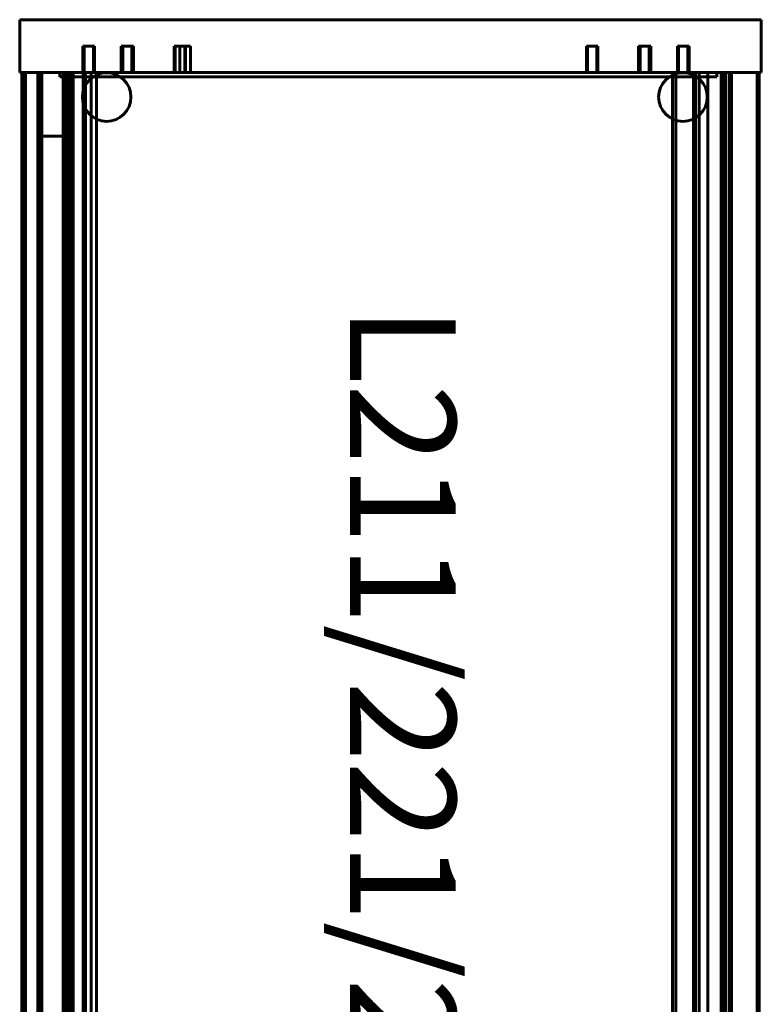
# Model space of a CAD drawing. Units: millimetres. Extents: x -4868 to -2719, y 1651 to 5093.
# Drawn here: x -4868 to -4518, y 4127 to 4592 of the extents above; entities that cross this region are included whole.
import ezdxf

# ---------------------------------------------------------------- set-up
doc = ezdxf.new("R2010")
doc.units = ezdxf.units.MM
doc.layers.add('2D', color=7, linetype='Continuous', lineweight=60)
doc.layers.add('REF', color=3, linetype='Continuous', lineweight=60)

# ---------------------------------------------------------------- blocks, each defined once
blk = doc.blocks.new('2 CLASS 20 - L241 _ARMARIOS DE 222_-65864-Nivel de referencia')
at = {"layer": '2D'}
for p, q in [((189.48, 465), (-160.52, 465)), ((-160.52, 465), (-160.52, 465)), ((-160.52, 465), (189.48, 465)), ((-160.52, 465), (-160.52, 440)), ((-160.52, 465), (-160.52, 440)), ((189.48, 465), (189.48, 465)), ((189.48, 440), (189.48, 465)), ((189.48, 465), (189.48, 440)), ((-130.67, 452.5), (-130.67, 440)), ((-130.67, 452.5), (-130.67, 440)), ((-130.67, 452.5), (-130.67, 440)), ((-130.67, 452.5), (-130.67, 440)), ((-130.67, 452.5), (-125.7, 452.5)), ((-125.7, 452.5), (-130.67, 452.5)), ((-130.67, 452.5), (-125.7, 452.5)), ((-125.7, 452.5), (-130.67, 452.5)), ((-130.67, 452.5), (-125.7, 452.5)), ((-125.7, 452.5), (-130.67, 452.5)), ((-130.67, 452.5), (-125.7, 452.5)), ((-125.7, 452.5), (-130.67, 452.5)), ((-130.38, 452.5), (-130.38, 440)), ((-130.38, 452.5), (-130.38, 440)), ((-130.38, 452.5), (-130.38, 440)), ((-130.38, 452.5), (-130.38, 440)), ((-130.38, 452.5), (-130.38, 440)), ((-130.38, 452.5), (-130.38, 440)), ((-130.38, 452.5), (-130.38, 440)), ((-130.38, 452.5), (-130.38, 440)), ((-130.38, 452.5), (-130.38, 440)), ((-130.38, 452.5), (-130.38, 440)), ((-130.38, 452.5), (-130.38, 440)), ((-130.38, 452.5), (-130.38, 440)), ((-130.38, 452.5), (-125.41, 452.5)), ((-125.41, 452.5), (-130.38, 452.5)), ((-130.38, 452.5), (-125.41, 452.5)), ((-125.41, 452.5), (-130.38, 452.5)), ((-130.38, 452.5), (-125.41, 452.5)), ((-125.41, 452.5), (-130.38, 452.5)), ((-130.38, 452.5), (-125.41, 452.5)), ((-125.41, 452.5), (-130.38, 452.5)), ((-130.38, 452.5), (-125.41, 452.5)), ((-125.41, 452.5), (-130.38, 452.5)), ((-130.38, 452.5), (-125.41, 452.5)), ((-125.41, 452.5), (-130.38, 452.5)), ((-130.38, 452.5), (-125.41, 452.5)), ((-125.41, 452.5), (-130.38, 452.5)), ((-130.38, 452.5), (-125.41, 452.5)), ((-125.41, 452.5), (-130.38, 452.5)), ((-130.38, 452.5), (-125.41, 452.5)), ((-125.41, 452.5), (-130.38, 452.5)), ((-130.38, 452.5), (-125.41, 452.5)), ((-125.41, 452.5), (-130.38, 452.5)), ((-130.38, 452.5), (-125.41, 452.5)), ((-125.41, 452.5), (-130.38, 452.5)), ((-130.38, 452.5), (-125.41, 452.5)), ((-125.41, 452.5), (-130.38, 452.5)), ((-130.34, 452.5), (-130.34, 440)), ((-130.34, 452.5), (-130.34, 440)), ((-130.34, 452.5), (-125.37, 452.5)), ((-125.37, 452.5), (-130.34, 452.5)), ((-130.34, 452.5), (-125.37, 452.5)), ((-125.37, 452.5), (-130.34, 452.5)), ((-130.12, 452.5), (-130.12, 440)), ((-130.12, 452.5), (-130.12, 440)), ((-130.12, 452.5), (-125.15, 452.5)), ((-125.15, 452.5), (-130.12, 452.5)), ((-130.12, 452.5), (-125.15, 452.5)), ((-125.15, 452.5), (-130.12, 452.5)), ((-125.7, 440), (-125.7, 452.5)), ((-125.7, 440), (-125.7, 452.5)), ((-125.7, 440), (-125.7, 452.5)), ((-125.7, 440), (-125.7, 452.5)), ((-125.41, 440), (-125.41, 452.5)), ((-125.41, 440), (-125.41, 452.5)), ((-125.41, 440), (-125.41, 452.5)), ((-125.41, 440), (-125.41, 452.5)), ((-125.41, 440), (-125.41, 452.5)), ((-125.41, 440), (-125.41, 452.5)), ((-125.41, 440), (-125.41, 452.5)), ((-125.41, 440), (-125.41, 452.5)), ((-125.41, 440), (-125.41, 452.5)), ((-125.41, 440), (-125.41, 452.5)), ((-125.41, 440), (-125.41, 452.5)), ((-125.41, 440), (-125.41, 452.5)), ((-125.37, 440), (-125.37, 452.5)), ((-125.37, 440), (-125.37, 452.5)), ((-125.15, 440), (-125.15, 452.5)), ((-125.15, 440), (-125.15, 452.5)), ((-112.62, 452.5), (-112.62, 440)), ((-112.62, 452.5), (-112.62, 440)), ((-112.62, 452.5), (-112.62, 440)), ((-112.62, 452.5), (-112.62, 440)), ((-112.62, 452.5), (-112.62, 440)), ((-112.62, 452.5), (-112.62, 440)), ((-112.62, 452.5), (-112.62, 440)), ((-112.62, 452.5), (-112.62, 440)), ((-112.62, 452.5), (-107.65, 452.5)), ((-107.65, 452.5), (-112.62, 452.5)), ((-112.62, 452.5), (-107.65, 452.5)), ((-107.65, 452.5), (-112.62, 452.5)), ((-112.62, 452.5), (-107.65, 452.5)), ((-107.65, 452.5), (-112.62, 452.5)), ((-112.62, 452.5), (-107.65, 452.5)), ((-107.65, 452.5), (-112.62, 452.5)), ((-112.62, 452.5), (-107.65, 452.5)), ((-107.65, 452.5), (-112.62, 452.5)), ((-112.62, 452.5), (-107.65, 452.5)), ((-107.65, 452.5), (-112.62, 452.5)), ((-112.62, 452.5), (-107.65, 452.5)), ((-107.65, 452.5), (-112.62, 452.5)), ((-112.62, 452.5), (-107.65, 452.5)), ((-107.65, 452.5), (-112.62, 452.5)), ((-112.51, 452.5), (-112.51, 440)), ((-112.51, 452.5), (-107.53, 452.5)), ((-107.53, 452.5), (-112.51, 452.5)), ((-112.45, 452.5), (-112.45, 440)), ((-112.45, 452.5), (-112.45, 440)), ((-112.45, 452.5), (-112.45, 440)), ((-112.45, 452.5), (-112.45, 440)), ((-112.45, 452.5), (-112.45, 440)), ((-112.45, 452.5), (-112.45, 440)), ((-112.45, 452.5), (-112.45, 440)), ((-112.45, 452.5), (-112.45, 440)), ((-112.45, 452.5), (-112.45, 440)), ((-112.45, 452.5), (-112.45, 440)), ((-112.45, 452.5), (-112.45, 440)), ((-112.45, 452.5), (-112.45, 440)), ((-112.45, 452.5), (-112.45, 440)), ((-112.45, 452.5), (-112.45, 440)), ((-112.45, 452.5), (-112.45, 440)), ((-112.45, 452.5), (-112.45, 440)), ((-112.45, 452.5), (-112.45, 440)), ((-112.45, 452.5), (-112.45, 440)), ((-112.45, 452.5), (-112.45, 440)), ((-112.45, 452.5), (-112.45, 440)), ((-112.45, 452.5), (-112.45, 440)), ((-112.45, 452.5), (-112.45, 440)), ((-112.45, 452.5), (-112.45, 440)), ((-112.45, 452.5), (-112.45, 440)), ((-112.45, 452.5), (-112.45, 440)), ((-112.45, 452.5), (-112.45, 440)), ((-112.45, 452.5), (-112.45, 440)), ((-112.45, 452.5), (-112.45, 440)), ((-112.45, 452.5), (-112.45, 440)), ((-112.45, 452.5), (-112.45, 440)), ((-112.45, 452.5), (-112.45, 440)), ((-112.45, 452.5), (-112.45, 440)), ((-112.45, 452.5), (-112.45, 440)), ((-112.45, 452.5), (-112.45, 440)), ((-112.45, 452.5), (-112.45, 440)), ((-112.45, 452.5), (-112.45, 440)), ((-112.45, 452.5), (-112.45, 440)), ((-112.45, 452.5), (-107.48, 452.5)), ((-107.48, 452.5), (-112.45, 452.5)), ((-112.45, 452.5), (-107.48, 452.5)), ((-107.48, 452.5), (-112.45, 452.5)), ((-112.45, 452.5), (-107.48, 452.5)), ((-107.48, 452.5), (-112.45, 452.5)), ((-112.45, 452.5), (-107.48, 452.5)), ((-107.48, 452.5), (-112.45, 452.5)), ((-112.45, 452.5), (-107.48, 452.5)), ((-107.48, 452.5), (-112.45, 452.5)), ((-112.45, 452.5), (-107.48, 452.5)), ((-107.48, 452.5), (-112.45, 452.5)), ((-112.45, 452.5), (-107.48, 452.5)), ((-107.48, 452.5), (-112.45, 452.5)), ((-112.45, 452.5), (-107.48, 452.5)), ((-107.48, 452.5), (-112.45, 452.5)), ((-112.45, 452.5), (-107.48, 452.5)), ((-107.48, 452.5), (-112.45, 452.5)), ((-112.45, 452.5), (-107.48, 452.5)), ((-107.48, 452.5), (-112.45, 452.5)), ((-112.45, 452.5), (-107.48, 452.5)), ((-107.48, 452.5), (-112.45, 452.5)), ((-112.45, 452.5), (-107.48, 452.5)), ((-107.48, 452.5), (-112.45, 452.5)), ((-112.45, 452.5), (-107.48, 452.5)), ((-107.48, 452.5), (-112.45, 452.5)), ((-112.45, 452.5), (-107.48, 452.5)), ((-107.48, 452.5), (-112.45, 452.5)), ((-112.45, 452.5), (-107.48, 452.5)), ((-107.48, 452.5), (-112.45, 452.5)), ((-112.45, 452.5), (-107.48, 452.5)), ((-107.48, 452.5), (-112.45, 452.5)), ((-112.45, 452.5), (-107.48, 452.5)), ((-107.48, 452.5), (-112.45, 452.5)), ((-112.45, 452.5), (-107.48, 452.5)), ((-107.48, 452.5), (-112.45, 452.5)), ((-112.45, 452.5), (-107.48, 452.5)), ((-107.48, 452.5), (-112.45, 452.5)), ((-112.45, 452.5), (-107.48, 452.5)), ((-107.48, 452.5), (-112.45, 452.5)), ((-112.45, 452.5), (-107.48, 452.5)), ((-107.48, 452.5), (-112.45, 452.5)), ((-112.45, 452.5), (-107.48, 452.5)), ((-107.48, 452.5), (-112.45, 452.5)), ((-112.45, 452.5), (-107.48, 452.5)), ((-107.48, 452.5), (-112.45, 452.5)), ((-112.45, 452.5), (-107.48, 452.5)), ((-107.48, 452.5), (-112.45, 452.5)), ((-112.45, 452.5), (-107.48, 452.5)), ((-107.48, 452.5), (-112.45, 452.5)), ((-112.45, 452.5), (-107.48, 452.5)), ((-107.48, 452.5), (-112.45, 452.5)), ((-112.45, 452.5), (-107.48, 452.5)), ((-107.48, 452.5), (-112.45, 452.5)), ((-112.45, 452.5), (-107.48, 452.5)), ((-107.48, 452.5), (-112.45, 452.5)), ((-112.45, 452.5), (-107.48, 452.5)), ((-107.48, 452.5), (-112.45, 452.5)), ((-112.45, 452.5), (-107.48, 452.5)), ((-107.48, 452.5), (-112.45, 452.5)), ((-112.45, 452.5), (-107.48, 452.5)), ((-107.48, 452.5), (-112.45, 452.5)), ((-112.45, 452.5), (-107.48, 452.5)), ((-107.48, 452.5), (-112.45, 452.5)), ((-112.45, 452.5), (-107.48, 452.5)), ((-107.48, 452.5), (-112.45, 452.5)), ((-112.45, 452.5), (-107.48, 452.5)), ((-107.48, 452.5), (-112.45, 452.5)), ((-112.45, 452.5), (-107.48, 452.5)), ((-107.48, 452.5), (-112.45, 452.5)), ((-112.45, 452.5), (-107.48, 452.5)), ((-107.48, 452.5), (-112.45, 452.5)), ((-112.45, 452.5), (-107.48, 452.5)), ((-107.48, 452.5), (-112.45, 452.5)), ((-112.39, 452.5), (-112.39, 440)), ((-112.39, 452.5), (-112.39, 440)), ((-112.39, 452.5), (-112.39, 440)), ((-112.39, 452.5), (-107.42, 452.5)), ((-107.42, 452.5), (-112.39, 452.5)), ((-112.39, 452.5), (-107.42, 452.5)), ((-107.42, 452.5), (-112.39, 452.5)), ((-112.39, 452.5), (-107.42, 452.5)), ((-107.42, 452.5), (-112.39, 452.5)), ((-112.31, 452.5), (-112.31, 440)), ((-112.31, 452.5), (-107.34, 452.5)), ((-107.34, 452.5), (-112.31, 452.5)), ((-112.25, 452.5), (-112.25, 440)), ((-112.25, 452.5), (-112.25, 440)), ((-112.25, 452.5), (-112.25, 440)), ((-112.25, 452.5), (-112.25, 440)), ((-112.25, 452.5), (-112.25, 440)), ((-112.25, 452.5), (-112.25, 440)), ((-112.25, 452.5), (-112.25, 440)), ((-112.25, 452.5), (-107.28, 452.5)), ((-107.28, 452.5), (-112.25, 452.5)), ((-112.25, 452.5), (-107.28, 452.5)), ((-107.28, 452.5), (-112.25, 452.5)), ((-112.25, 452.5), (-107.28, 452.5)), ((-107.28, 452.5), (-112.25, 452.5)), ((-112.25, 452.5), (-107.28, 452.5)), ((-107.28, 452.5), (-112.25, 452.5)), ((-112.25, 452.5), (-107.28, 452.5)), ((-107.28, 452.5), (-112.25, 452.5)), ((-112.25, 452.5), (-107.28, 452.5)), ((-107.28, 452.5), (-112.25, 452.5)), ((-112.25, 452.5), (-107.28, 452.5)), ((-107.28, 452.5), (-112.25, 452.5)), ((-112.17, 452.5), (-112.17, 440)), ((-112.17, 452.5), (-107.2, 452.5)), ((-107.2, 452.5), (-112.17, 452.5)), ((-111.83, 452.5), (-111.83, 440)), ((-111.83, 452.5), (-106.86, 452.5)), ((-106.86, 452.5), (-111.83, 452.5)), ((-107.65, 440), (-107.65, 452.5)), ((-107.65, 440), (-107.65, 452.5)), ((-107.65, 440), (-107.65, 452.5)), ((-107.65, 440), (-107.65, 452.5)), ((-107.65, 440), (-107.65, 452.5)), ((-107.65, 440), (-107.65, 452.5)), ((-107.65, 440), (-107.65, 452.5)), ((-107.65, 440), (-107.65, 452.5)), ((-107.53, 440), (-107.53, 452.5)), ((-107.48, 440), (-107.48, 452.5)), ((-107.48, 440), (-107.48, 452.5)), ((-107.48, 440), (-107.48, 452.5)), ((-107.48, 440), (-107.48, 452.5)), ((-107.48, 440), (-107.48, 452.5)), ((-107.48, 440), (-107.48, 452.5)), ((-107.48, 440), (-107.48, 452.5)), ((-107.48, 440), (-107.48, 452.5)), ((-107.48, 440), (-107.48, 452.5)), ((-107.48, 440), (-107.48, 452.5)), ((-107.48, 440), (-107.48, 452.5)), ((-107.48, 440), (-107.48, 452.5)), ((-107.48, 440), (-107.48, 452.5)), ((-107.48, 440), (-107.48, 452.5)), ((-107.48, 440), (-107.48, 452.5)), ((-107.48, 440), (-107.48, 452.5)), ((-107.48, 440), (-107.48, 452.5)), ((-107.48, 440), (-107.48, 452.5)), ((-107.48, 440), (-107.48, 452.5)), ((-107.48, 440), (-107.48, 452.5)), ((-107.48, 440), (-107.48, 452.5)), ((-107.48, 440), (-107.48, 452.5)), ((-107.48, 440), (-107.48, 452.5)), ((-107.48, 440), (-107.48, 452.5)), ((-107.48, 440), (-107.48, 452.5)), ((-107.48, 440), (-107.48, 452.5)), ((-107.48, 440), (-107.48, 452.5)), ((-107.48, 440), (-107.48, 452.5)), ((-107.48, 440), (-107.48, 452.5)), ((-107.48, 440), (-107.48, 452.5)), ((-107.48, 440), (-107.48, 452.5)), ((-107.48, 440), (-107.48, 452.5)), ((-107.48, 440), (-107.48, 452.5)), ((-107.48, 440), (-107.48, 452.5)), ((-107.48, 440), (-107.48, 452.5)), ((-107.48, 440), (-107.48, 452.5)), ((-107.48, 440), (-107.48, 452.5)), ((-107.42, 440), (-107.42, 452.5)), ((-107.42, 440), (-107.42, 452.5)), ((-107.42, 440), (-107.42, 452.5)), ((-107.34, 440), (-107.34, 452.5)), ((-107.28, 440), (-107.28, 452.5)), ((-107.28, 440), (-107.28, 452.5)), ((-107.28, 440), (-107.28, 452.5)), ((-107.28, 440), (-107.28, 452.5)), ((-107.28, 440), (-107.28, 452.5)), ((-107.28, 440), (-107.28, 452.5)), ((-107.28, 440), (-107.28, 452.5)), ((-107.2, 440), (-107.2, 452.5)), ((-106.86, 440), (-106.86, 452.5)), ((-87.62, 452.5), (-87.62, 440)), ((-87.62, 452.5), (-82.65, 452.5)), ((-82.65, 452.5), (-87.62, 452.5)), ((-87.17, 452.5), (-87.17, 440)), ((-87.17, 452.5), (-82.2, 452.5)), ((-82.2, 452.5), (-87.17, 452.5)), ((-84.95, 452.5), (-84.95, 440)), ((-84.95, 452.5), (-84.95, 440)), ((-84.95, 452.5), (-79.98, 452.5)), ((-79.98, 452.5), (-84.95, 452.5)), ((-84.95, 452.5), (-79.98, 452.5)), ((-79.98, 452.5), (-84.95, 452.5)), ((-84.89, 452.5), (-84.89, 440)), ((-84.89, 452.5), (-79.92, 452.5)), ((-79.92, 452.5), (-84.89, 452.5)), ((-82.65, 440), (-82.65, 452.5)), ((-82.2, 440), (-82.2, 452.5)), ((-79.98, 440), (-79.98, 452.5)), ((-79.98, 440), (-79.98, 452.5)), ((-79.92, 440), (-79.92, 452.5)), ((106.93, 452.5), (106.93, 440)), ((106.93, 452.5), (111.9, 452.5)), ((111.9, 452.5), (106.93, 452.5)), ((107.15, 452.5), (107.15, 440)), ((107.15, 452.5), (112.12, 452.5)), ((112.12, 452.5), (107.15, 452.5)), ((107.21, 452.5), (107.21, 440)), ((107.21, 452.5), (107.21, 440)), ((107.21, 452.5), (112.18, 452.5)), ((112.18, 452.5), (107.21, 452.5)), ((107.21, 452.5), (112.18, 452.5)), ((112.18, 452.5), (107.21, 452.5)), ((107.38, 452.5), (107.38, 440)), ((107.38, 452.5), (112.35, 452.5)), ((112.35, 452.5), (107.38, 452.5)), ((111.9, 440), (111.9, 452.5)), ((112.12, 440), (112.12, 452.5)), ((112.18, 440), (112.18, 452.5)), ((112.18, 440), (112.18, 452.5)), ((112.35, 440), (112.35, 452.5)), ((131.59, 452.5), (131.59, 440)), ((131.59, 452.5), (136.56, 452.5)), ((136.56, 452.5), (131.59, 452.5)), ((131.93, 452.5), (131.93, 440)), ((131.93, 452.5), (136.9, 452.5)), ((136.9, 452.5), (131.93, 452.5)), ((132.01, 452.5), (132.01, 440)), ((132.01, 452.5), (132.01, 440)), ((132.01, 452.5), (132.01, 440)), ((132.01, 452.5), (132.01, 440)), ((132.01, 452.5), (132.01, 440)), ((132.01, 452.5), (132.01, 440)), ((132.01, 452.5), (132.01, 440)), ((132.01, 452.5), (136.98, 452.5)), ((136.98, 452.5), (132.01, 452.5)), ((132.01, 452.5), (136.98, 452.5)), ((136.98, 452.5), (132.01, 452.5)), ((132.01, 452.5), (136.98, 452.5)), ((136.98, 452.5), (132.01, 452.5)), ((132.01, 452.5), (136.98, 452.5)), ((136.98, 452.5), (132.01, 452.5)), ((132.01, 452.5), (136.98, 452.5)), ((136.98, 452.5), (132.01, 452.5)), ((132.01, 452.5), (136.98, 452.5)), ((136.98, 452.5), (132.01, 452.5)), ((132.01, 452.5), (136.98, 452.5)), ((136.98, 452.5), (132.01, 452.5)), ((132.07, 452.5), (132.07, 440)), ((132.07, 452.5), (137.04, 452.5)), ((137.04, 452.5), (132.07, 452.5)), ((132.15, 452.5), (132.15, 440)), ((132.15, 452.5), (132.15, 440)), ((132.15, 452.5), (132.15, 440)), ((132.15, 452.5), (137.12, 452.5)), ((137.12, 452.5), (132.15, 452.5)), ((132.15, 452.5), (137.12, 452.5)), ((137.12, 452.5), (132.15, 452.5)), ((132.15, 452.5), (137.12, 452.5)), ((137.12, 452.5), (132.15, 452.5)), ((132.21, 452.5), (132.21, 440)), ((132.21, 452.5), (132.21, 440)), ((132.21, 452.5), (132.21, 440)), ((132.21, 452.5), (132.21, 440)), ((132.21, 452.5), (132.21, 440)), ((132.21, 452.5), (132.21, 440)), ((132.21, 452.5), (132.21, 440)), ((132.21, 452.5), (132.21, 440)), ((132.21, 452.5), (132.21, 440)), ((132.21, 452.5), (132.21, 440)), ((132.21, 452.5), (132.21, 440)), ((132.21, 452.5), (132.21, 440)), ((132.21, 452.5), (132.21, 440)), ((132.21, 452.5), (132.21, 440)), ((132.21, 452.5), (132.21, 440)), ((132.21, 452.5), (132.21, 440)), ((132.21, 452.5), (132.21, 440)), ((132.21, 452.5), (132.21, 440)), ((132.21, 452.5), (132.21, 440)), ((132.21, 452.5), (132.21, 440)), ((132.21, 452.5), (132.21, 440)), ((132.21, 452.5), (132.21, 440)), ((132.21, 452.5), (132.21, 440)), ((132.21, 452.5), (132.21, 440)), ((132.21, 452.5), (132.21, 440)), ((132.21, 452.5), (132.21, 440)), ((132.21, 452.5), (132.21, 440)), ((132.21, 452.5), (132.21, 440)), ((132.21, 452.5), (132.21, 440)), ((132.21, 452.5), (132.21, 440)), ((132.21, 452.5), (132.21, 440)), ((132.21, 452.5), (132.21, 440)), ((132.21, 452.5), (132.21, 440)), ((132.21, 452.5), (132.21, 440)), ((132.21, 452.5), (132.21, 440)), ((132.21, 452.5), (132.21, 440)), ((132.21, 452.5), (132.21, 440)), ((132.21, 452.5), (137.18, 452.5)), ((137.18, 452.5), (132.21, 452.5)), ((132.21, 452.5), (137.18, 452.5)), ((137.18, 452.5), (132.21, 452.5)), ((132.21, 452.5), (137.18, 452.5)), ((137.18, 452.5), (132.21, 452.5)), ((132.21, 452.5), (137.18, 452.5)), ((137.18, 452.5), (132.21, 452.5)), ((132.21, 452.5), (137.18, 452.5)), ((137.18, 452.5), (132.21, 452.5)), ((132.21, 452.5), (137.18, 452.5)), ((137.18, 452.5), (132.21, 452.5)), ((132.21, 452.5), (137.18, 452.5)), ((137.18, 452.5), (132.21, 452.5)), ((132.21, 452.5), (137.18, 452.5)), ((137.18, 452.5), (132.21, 452.5)), ((132.21, 452.5), (137.18, 452.5)), ((137.18, 452.5), (132.21, 452.5)), ((132.21, 452.5), (137.18, 452.5)), ((137.18, 452.5), (132.21, 452.5)), ((132.21, 452.5), (137.18, 452.5)), ((137.18, 452.5), (132.21, 452.5)), ((132.21, 452.5), (137.18, 452.5)), ((137.18, 452.5), (132.21, 452.5)), ((132.21, 452.5), (137.18, 452.5)), ((137.18, 452.5), (132.21, 452.5)), ((132.21, 452.5), (137.18, 452.5)), ((137.18, 452.5), (132.21, 452.5)), ((132.21, 452.5), (137.18, 452.5)), ((137.18, 452.5), (132.21, 452.5)), ((132.21, 452.5), (137.18, 452.5)), ((137.18, 452.5), (132.21, 452.5)), ((132.21, 452.5), (137.18, 452.5)), ((137.18, 452.5), (132.21, 452.5)), ((132.21, 452.5), (137.18, 452.5)), ((137.18, 452.5), (132.21, 452.5)), ((132.21, 452.5), (137.18, 452.5)), ((137.18, 452.5), (132.21, 452.5)), ((132.21, 452.5), (137.18, 452.5)), ((137.18, 452.5), (132.21, 452.5)), ((132.21, 452.5), (137.18, 452.5)), ((137.18, 452.5), (132.21, 452.5)), ((132.21, 452.5), (137.18, 452.5)), ((137.18, 452.5), (132.21, 452.5)), ((132.21, 452.5), (137.18, 452.5)), ((137.18, 452.5), (132.21, 452.5)), ((132.21, 452.5), (137.18, 452.5)), ((137.18, 452.5), (132.21, 452.5)), ((132.21, 452.5), (137.18, 452.5)), ((137.18, 452.5), (132.21, 452.5)), ((132.21, 452.5), (137.18, 452.5)), ((137.18, 452.5), (132.21, 452.5)), ((132.21, 452.5), (137.18, 452.5)), ((137.18, 452.5), (132.21, 452.5)), ((132.21, 452.5), (137.18, 452.5)), ((137.18, 452.5), (132.21, 452.5)), ((132.21, 452.5), (137.18, 452.5)), ((137.18, 452.5), (132.21, 452.5)), ((132.21, 452.5), (137.18, 452.5)), ((137.18, 452.5), (132.21, 452.5)), ((132.21, 452.5), (137.18, 452.5)), ((137.18, 452.5), (132.21, 452.5)), ((132.21, 452.5), (137.18, 452.5)), ((137.18, 452.5), (132.21, 452.5)), ((132.21, 452.5), (137.18, 452.5)), ((137.18, 452.5), (132.21, 452.5)), ((132.21, 452.5), (137.18, 452.5)), ((137.18, 452.5), (132.21, 452.5)), ((132.21, 452.5), (137.18, 452.5)), ((137.18, 452.5), (132.21, 452.5)), ((132.21, 452.5), (137.18, 452.5)), ((137.18, 452.5), (132.21, 452.5)), ((132.21, 452.5), (137.18, 452.5)), ((137.18, 452.5), (132.21, 452.5)), ((132.27, 452.5), (132.27, 440)), ((132.27, 452.5), (137.24, 452.5)), ((137.24, 452.5), (132.27, 452.5)), ((132.38, 452.5), (132.38, 440)), ((132.38, 452.5), (132.38, 440)), ((132.38, 452.5), (132.38, 440)), ((132.38, 452.5), (132.38, 440)), ((132.38, 452.5), (132.38, 440)), ((132.38, 452.5), (132.38, 440)), ((132.38, 452.5), (132.38, 440)), ((132.38, 452.5), (132.38, 440)), ((132.38, 452.5), (137.35, 452.5)), ((137.35, 452.5), (132.38, 452.5)), ((132.38, 452.5), (137.35, 452.5)), ((137.35, 452.5), (132.38, 452.5)), ((132.38, 452.5), (137.35, 452.5)), ((137.35, 452.5), (132.38, 452.5)), ((132.38, 452.5), (137.35, 452.5)), ((137.35, 452.5), (132.38, 452.5)), ((132.38, 452.5), (137.35, 452.5)), ((137.35, 452.5), (132.38, 452.5)), ((132.38, 452.5), (137.35, 452.5)), ((137.35, 452.5), (132.38, 452.5)), ((132.38, 452.5), (137.35, 452.5)), ((137.35, 452.5), (132.38, 452.5)), ((132.38, 452.5), (137.35, 452.5)), ((137.35, 452.5), (132.38, 452.5)), ((136.56, 440), (136.56, 452.5)), ((136.9, 440), (136.9, 452.5)), ((136.98, 440), (136.98, 452.5)), ((136.98, 440), (136.98, 452.5)), ((136.98, 440), (136.98, 452.5)), ((136.98, 440), (136.98, 452.5)), ((136.98, 440), (136.98, 452.5)), ((136.98, 440), (136.98, 452.5)), ((136.98, 440), (136.98, 452.5)), ((137.04, 440), (137.04, 452.5)), ((137.12, 440), (137.12, 452.5)), ((137.12, 440), (137.12, 452.5)), ((137.12, 440), (137.12, 452.5)), ((137.18, 440), (137.18, 452.5)), ((137.18, 440), (137.18, 452.5)), ((137.18, 440), (137.18, 452.5)), ((137.18, 440), (137.18, 452.5)), ((137.18, 440), (137.18, 452.5)), ((137.18, 440), (137.18, 452.5)), ((137.18, 440), (137.18, 452.5)), ((137.18, 440), (137.18, 452.5)), ((137.18, 440), (137.18, 452.5)), ((137.18, 440), (137.18, 452.5)), ((137.18, 440), (137.18, 452.5)), ((137.18, 440), (137.18, 452.5)), ((137.18, 440), (137.18, 452.5)), ((137.18, 440), (137.18, 452.5)), ((137.18, 440), (137.18, 452.5)), ((137.18, 440), (137.18, 452.5)), ((137.18, 440), (137.18, 452.5)), ((137.18, 440), (137.18, 452.5)), ((137.18, 440), (137.18, 452.5)), ((137.18, 440), (137.18, 452.5)), ((137.18, 440), (137.18, 452.5)), ((137.18, 440), (137.18, 452.5)), ((137.18, 440), (137.18, 452.5)), ((137.18, 440), (137.18, 452.5)), ((137.18, 440), (137.18, 452.5)), ((137.18, 440), (137.18, 452.5)), ((137.18, 440), (137.18, 452.5)), ((137.18, 440), (137.18, 452.5)), ((137.18, 440), (137.18, 452.5)), ((137.18, 440), (137.18, 452.5)), ((137.18, 440), (137.18, 452.5)), ((137.18, 440), (137.18, 452.5)), ((137.18, 440), (137.18, 452.5)), ((137.18, 440), (137.18, 452.5)), ((137.18, 440), (137.18, 452.5)), ((137.18, 440), (137.18, 452.5)), ((137.18, 440), (137.18, 452.5)), ((137.24, 440), (137.24, 452.5)), ((137.35, 440), (137.35, 452.5)), ((137.35, 440), (137.35, 452.5)), ((137.35, 440), (137.35, 452.5)), ((137.35, 440), (137.35, 452.5)), ((137.35, 440), (137.35, 452.5)), ((137.35, 440), (137.35, 452.5)), ((137.35, 440), (137.35, 452.5)), ((137.35, 440), (137.35, 452.5)), ((149.88, 452.5), (149.88, 440)), ((149.88, 452.5), (149.88, 440)), ((149.88, 452.5), (154.85, 452.5)), ((154.85, 452.5), (149.88, 452.5)), ((149.88, 452.5), (154.85, 452.5)), ((154.85, 452.5), (149.88, 452.5)), ((150.1, 452.5), (150.1, 440)), ((150.1, 452.5), (150.1, 440)), ((150.1, 452.5), (155.07, 452.5)), ((155.07, 452.5), (150.1, 452.5)), ((150.1, 452.5), (155.07, 452.5)), ((155.07, 452.5), (150.1, 452.5)), ((150.14, 452.5), (150.14, 440)), ((150.14, 452.5), (150.14, 440)), ((150.14, 452.5), (150.14, 440)), ((150.14, 452.5), (150.14, 440)), ((150.14, 452.5), (150.14, 440)), ((150.14, 452.5), (150.14, 440)), ((150.14, 452.5), (150.14, 440)), ((150.14, 452.5), (150.14, 440)), ((150.14, 452.5), (150.14, 440)), ((150.14, 452.5), (150.14, 440)), ((150.14, 452.5), (150.14, 440)), ((150.14, 452.5), (150.14, 440)), ((150.14, 452.5), (155.12, 452.5)), ((155.12, 452.5), (150.14, 452.5)), ((150.14, 452.5), (155.12, 452.5)), ((155.12, 452.5), (150.14, 452.5)), ((150.14, 452.5), (155.12, 452.5)), ((155.12, 452.5), (150.14, 452.5)), ((150.14, 452.5), (155.12, 452.5)), ((155.12, 452.5), (150.14, 452.5)), ((150.14, 452.5), (155.12, 452.5)), ((155.12, 452.5), (150.14, 452.5)), ((150.14, 452.5), (155.12, 452.5)), ((155.12, 452.5), (150.14, 452.5)), ((150.14, 452.5), (155.12, 452.5)), ((155.12, 452.5), (150.14, 452.5)), ((150.14, 452.5), (155.12, 452.5)), ((155.12, 452.5), (150.14, 452.5)), ((150.14, 452.5), (155.12, 452.5)), ((155.12, 452.5), (150.14, 452.5)), ((150.14, 452.5), (155.12, 452.5)), ((155.12, 452.5), (150.14, 452.5)), ((150.14, 452.5), (155.12, 452.5)), ((155.12, 452.5), (150.14, 452.5)), ((150.14, 452.5), (155.12, 452.5)), ((155.12, 452.5), (150.14, 452.5)), ((150.43, 452.5), (150.43, 440)), ((150.43, 452.5), (150.43, 440)), ((150.43, 452.5), (150.43, 440)), ((150.43, 452.5), (150.43, 440)), ((150.43, 452.5), (155.41, 452.5)), ((155.41, 452.5), (150.43, 452.5)), ((150.43, 452.5), (155.41, 452.5)), ((155.41, 452.5), (150.43, 452.5)), ((150.43, 452.5), (155.41, 452.5)), ((155.41, 452.5), (150.43, 452.5)), ((150.43, 452.5), (155.41, 452.5)), ((155.41, 452.5), (150.43, 452.5)), ((154.85, 440), (154.85, 452.5)), ((154.85, 440), (154.85, 452.5)), ((155.07, 440), (155.07, 452.5)), ((155.07, 440), (155.07, 452.5)), ((155.12, 440), (155.12, 452.5)), ((155.12, 440), (155.12, 452.5)), ((155.12, 440), (155.12, 452.5)), ((155.12, 440), (155.12, 452.5)), ((155.12, 440), (155.12, 452.5)), ((155.12, 440), (155.12, 452.5)), ((155.12, 440), (155.12, 452.5)), ((155.12, 440), (155.12, 452.5)), ((155.12, 440), (155.12, 452.5)), ((155.12, 440), (155.12, 452.5)), ((155.12, 440), (155.12, 452.5)), ((155.12, 440), (155.12, 452.5)), ((155.41, 440), (155.41, 452.5)), ((155.41, 440), (155.41, 452.5)), ((155.41, 440), (155.41, 452.5)), ((155.41, 440), (155.41, 452.5)), ((189.48, 440), (-160.52, 440)), ((-160.52, 440), (-160.52, 440)), ((-160.52, 440), (189.48, 440)), ((-159.52, 440), (-159.52, -440)), ((-151.73, 440), (-159.5, 440)), ((-159.5, 440), (-159.5, 440)), ((-159.5, 440), (-158.14, 440)), ((-159.5, 440), (-159.5, -440)), ((-159.5, 440), (-159.5, -440)), ((-157.8, 440), (-158.5, 440)), ((-158.5, 440), (-158.5, 440)), ((-158.5, 440), (-151.5, 440)), ((-158.5, 440), (-158.5, -440)), ((-158.14, 440), (185.57, 440)), ((-158.14, 440), (-158.14, -440)), ((187.49, 440), (-157.8, 440)), ((-157.8, 440), (-157.8, -440)), ((-149.67, 440), (-151.92, 440)), ((-151.92, 440), (-151.92, 440)), ((-151.92, 440), (-150.42, 440)), ((-151.92, 440), (-151.92, -440)), ((-150.5, 440), (-151.73, 440)), ((-151.73, 440), (-151.73, -440)), ((-151.5, 440), (-151.5, 440)), ((-151.5, 440), (-150.5, 440)), ((-151.5, 440), (-151.5, -440)), ((-151.5, 440), (-151.5, -440)), ((-150.5, 440), (-150.5, 440)), ((-150.5, -440), (-150.5, 440)), ((-150.5, 440), (-150.5, -440)), ((-150.42, 440), (-150.42, -440)), ((-150.42, 440), (-149.68, 440)), ((-150.42, 440), (-150.42, 440)), ((-150.42, 440), (-150.42, -440)), ((-150, 440), (-150, 440)), ((-150, 440), (-150, -440)), ((-150, -440), (-150, 440)), ((-140, 440), (-150, 440)), ((-150, 440), (-140, 440)), ((-149.68, 440), (-140.15, 440)), ((-140.16, 440), (-149.67, 440)), ((168.47, 440), (-141.6, 440)), ((-141.6, 440), (-141.6, 440)), ((-141.6, 440), (168.47, 440)), ((-141.6, 438), (-141.6, 440)), ((-141.6, 438), (-141.6, 440)), ((168.47, 438), (-141.6, 438)), ((-141.6, 438), (-141.6, 438)), ((-141.6, 438), (168.47, 438)), ((-137.91, 440), (-140.16, 440)), ((-140.15, 440), (-139.42, 440)), ((-140, 440), (-140, -440)), ((-140, -440), (-140, 440)), ((-140, 440), (-140, 440)), ((-139.52, 440), (-139.52, -440)), ((-136.08, 440), (-139.52, 440)), ((-139.52, 440), (-139.52, 440)), ((-139.52, 440), (-137.27, 440)), ((-139.42, 440), (-139.42, -440)), ((-139.42, -440), (-139.42, 440)), ((-139.42, 440), (-139.42, 440)), ((-139.42, 440), (-137.18, 440)), ((-126.65, 440), (-139.42, 440)), ((-139.42, 440), (-139.42, 440)), ((-139.42, 440), (-135.22, 440)), ((-139.42, 440), (-139.42, -440)), ((-139.42, 440), (-139.42, -440)), ((-138.52, 440), (-138.52, -440)), ((-136.77, 440), (-138.52, 440)), ((-138.52, 440), (-138.52, 440)), ((-138.52, 440), (-136.77, 440)), ((-137.18, 440), (-137.91, 440)), ((-137.91, 440), (-137.91, 440)), ((-137.27, 440), (-132.27, 440)), ((-137.27, 440), (-137.27, -440)), ((-137.18, 440), (-126.8, 440)), ((-135.22, 440), (-137.18, 440)), ((-136.77, 440), (157.48, 440)), ((157.48, 440), (-136.77, 440)), ((-136.77, 440), (-136.77, 440)), ((-136.77, 438), (-136.77, 440)), ((-136.77, 440), (-136.77, 438)), ((-132.27, 440), (-136.77, 440)), ((-136.77, 440), (172.73, 440)), ((-136.77, 438), (-136.77, 438)), ((-136.77, 438), (157.48, 438)), ((157.48, 438), (-136.77, 438)), ((172.73, 440), (-136.08, 440)), ((-136.08, 440), (-136.08, -440)), ((-135.22, 440), (-135.22, 440)), ((-135.22, 440), (-135.22, -440)), ((-135.22, 440), (-135.22, -440)), ((-130.52, 440), (-132.27, 440)), ((-132.27, 440), (-129.52, 440)), ((-130.67, 440), (-125.7, 440)), ((-125.7, 440), (-130.67, 440)), ((-130.67, 440), (-125.7, 440)), ((-125.7, 440), (-130.67, 440)), ((-130.67, 440), (-125.7, 440)), ((-125.7, 440), (-130.67, 440)), ((-130.67, 440), (-125.7, 440)), ((-125.7, 440), (-130.67, 440)), ((-129.52, 440), (-130.52, 440)), ((-130.52, 440), (-130.52, 440)), ((-130.52, 440), (-130.52, -440)), ((-130.52, 440), (-130.52, -440)), ((-130.38, 440), (-125.41, 440)), ((-125.41, 440), (-130.38, 440)), ((-130.38, 440), (-125.41, 440)), ((-125.41, 440), (-130.38, 440)), ((-130.38, 440), (-125.41, 440)), ((-125.41, 440), (-130.38, 440)), ((-130.38, 440), (-125.41, 440)), ((-125.41, 440), (-130.38, 440)), ((-130.38, 440), (-125.41, 440)), ((-125.41, 440), (-130.38, 440)), ((-130.38, 440), (-125.41, 440)), ((-125.41, 440), (-130.38, 440)), ((-130.38, 440), (-125.41, 440)), ((-125.41, 440), (-130.38, 440)), ((-130.38, 440), (-125.41, 440)), ((-125.41, 440), (-130.38, 440)), ((-130.38, 440), (-125.41, 440)), ((-125.41, 440), (-130.38, 440)), ((-130.38, 440), (-125.41, 440)), ((-125.41, 440), (-130.38, 440)), ((-130.38, 440), (-125.41, 440)), ((-125.41, 440), (-130.38, 440)), ((-130.38, 440), (-125.41, 440)), ((-125.41, 440), (-130.38, 440)), ((-130.34, 440), (-125.37, 440)), ((-125.37, 440), (-130.34, 440)), ((-130.34, 440), (-125.37, 440)), ((-125.37, 440), (-130.34, 440)), ((-130.12, 440), (-125.15, 440)), ((-125.15, 440), (-130.12, 440)), ((-130.12, 440), (-125.15, 440)), ((-125.15, 440), (-130.12, 440)), ((-129.52, -440), (-129.52, 440)), ((-129.52, 440), (-129.52, 440)), ((-129.52, -440), (-129.52, 440)), ((-126.8, 440), (-124.28, 440)), ((-126.8, 440), (-126.8, -440)), ((-124.28, 440), (-126.65, 440)), ((-124.28, 440), (-124.28, 440)), ((-124.28, 440), (-124.28, -440)), ((-124.28, 440), (-124.28, -440)), ((-112.62, 440), (-107.65, 440)), ((-107.65, 440), (-112.62, 440)), ((-112.62, 440), (-107.65, 440)), ((-107.65, 440), (-112.62, 440)), ((-112.62, 440), (-107.65, 440)), ((-107.65, 440), (-112.62, 440)), ((-112.62, 440), (-107.65, 440)), ((-107.65, 440), (-112.62, 440)), ((-112.62, 440), (-107.65, 440)), ((-107.65, 440), (-112.62, 440)), ((-112.62, 440), (-107.65, 440)), ((-107.65, 440), (-112.62, 440)), ((-112.62, 440), (-107.65, 440)), ((-107.65, 440), (-112.62, 440)), ((-112.62, 440), (-107.65, 440)), ((-107.65, 440), (-112.62, 440)), ((-112.51, 440), (-107.53, 440)), ((-107.53, 440), (-112.51, 440)), ((-112.45, 440), (-107.48, 440)), ((-107.48, 440), (-112.45, 440)), ((-112.45, 440), (-107.48, 440)), ((-107.48, 440), (-112.45, 440)), ((-112.45, 440), (-107.48, 440)), ((-107.48, 440), (-112.45, 440)), ((-112.45, 440), (-107.48, 440)), ((-107.48, 440), (-112.45, 440)), ((-112.45, 440), (-107.48, 440)), ((-107.48, 440), (-112.45, 440)), ((-112.45, 440), (-107.48, 440)), ((-107.48, 440), (-112.45, 440)), ((-112.45, 440), (-107.48, 440)), ((-107.48, 440), (-112.45, 440)), ((-112.45, 440), (-107.48, 440)), ((-107.48, 440), (-112.45, 440)), ((-112.45, 440), (-107.48, 440)), ((-107.48, 440), (-112.45, 440)), ((-112.45, 440), (-107.48, 440)), ((-107.48, 440), (-112.45, 440)), ((-112.45, 440), (-107.48, 440)), ((-107.48, 440), (-112.45, 440)), ((-112.45, 440), (-107.48, 440)), ((-107.48, 440), (-112.45, 440)), ((-112.45, 440), (-107.48, 440)), ((-107.48, 440), (-112.45, 440)), ((-112.45, 440), (-107.48, 440)), ((-107.48, 440), (-112.45, 440)), ((-112.45, 440), (-107.48, 440)), ((-107.48, 440), (-112.45, 440)), ((-112.45, 440), (-107.48, 440)), ((-107.48, 440), (-112.45, 440)), ((-112.45, 440), (-107.48, 440)), ((-107.48, 440), (-112.45, 440)), ((-112.45, 440), (-107.48, 440)), ((-107.48, 440), (-112.45, 440)), ((-112.45, 440), (-107.48, 440)), ((-107.48, 440), (-112.45, 440)), ((-112.45, 440), (-107.48, 440)), ((-107.48, 440), (-112.45, 440)), ((-112.45, 440), (-107.48, 440)), ((-107.48, 440), (-112.45, 440)), ((-112.45, 440), (-107.48, 440)), ((-107.48, 440), (-112.45, 440)), ((-112.45, 440), (-107.48, 440)), ((-107.48, 440), (-112.45, 440)), ((-112.45, 440), (-107.48, 440)), ((-107.48, 440), (-112.45, 440)), ((-112.45, 440), (-107.48, 440)), ((-107.48, 440), (-112.45, 440)), ((-112.45, 440), (-107.48, 440)), ((-107.48, 440), (-112.45, 440)), ((-112.45, 440), (-107.48, 440)), ((-107.48, 440), (-112.45, 440)), ((-112.45, 440), (-107.48, 440)), ((-107.48, 440), (-112.45, 440)), ((-112.45, 440), (-107.48, 440)), ((-107.48, 440), (-112.45, 440)), ((-112.45, 440), (-107.48, 440)), ((-107.48, 440), (-112.45, 440)), ((-112.45, 440), (-107.48, 440)), ((-107.48, 440), (-112.45, 440)), ((-112.45, 440), (-107.48, 440)), ((-107.48, 440), (-112.45, 440)), ((-112.45, 440), (-107.48, 440)), ((-107.48, 440), (-112.45, 440)), ((-112.45, 440), (-107.48, 440)), ((-107.48, 440), (-112.45, 440)), ((-112.45, 440), (-107.48, 440)), ((-107.48, 440), (-112.45, 440)), ((-112.45, 440), (-107.48, 440)), ((-107.48, 440), (-112.45, 440)), ((-112.45, 440), (-107.48, 440)), ((-107.48, 440), (-112.45, 440)), ((-112.39, 440), (-107.42, 440)), ((-107.42, 440), (-112.39, 440)), ((-112.39, 440), (-107.42, 440)), ((-107.42, 440), (-112.39, 440)), ((-112.39, 440), (-107.42, 440)), ((-107.42, 440), (-112.39, 440)), ((-112.31, 440), (-107.34, 440)), ((-107.34, 440), (-112.31, 440)), ((-112.25, 440), (-107.28, 440)), ((-107.28, 440), (-112.25, 440)), ((-112.25, 440), (-107.28, 440)), ((-107.28, 440), (-112.25, 440)), ((-112.25, 440), (-107.28, 440)), ((-107.28, 440), (-112.25, 440)), ((-112.25, 440), (-107.28, 440)), ((-107.28, 440), (-112.25, 440)), ((-112.25, 440), (-107.28, 440)), ((-107.28, 440), (-112.25, 440)), ((-112.25, 440), (-107.28, 440)), ((-107.28, 440), (-112.25, 440)), ((-112.25, 440), (-107.28, 440)), ((-107.28, 440), (-112.25, 440)), ((-112.17, 440), (-107.2, 440)), ((-107.2, 440), (-112.17, 440)), ((-111.83, 440), (-106.86, 440)), ((-106.86, 440), (-111.83, 440)), ((-87.62, 440), (-82.65, 440)), ((-82.65, 440), (-87.62, 440)), ((-87.17, 440), (-82.2, 440)), ((-82.2, 440), (-87.17, 440)), ((-84.95, 440), (-79.98, 440)), ((-79.98, 440), (-84.95, 440)), ((-84.95, 440), (-79.98, 440)), ((-79.98, 440), (-84.95, 440)), ((-84.89, 440), (-79.92, 440)), ((-79.92, 440), (-84.89, 440)), ((106.93, 440), (111.9, 440)), ((111.9, 440), (106.93, 440)), ((107.15, 440), (112.12, 440)), ((112.12, 440), (107.15, 440)), ((107.21, 440), (112.18, 440)), ((112.18, 440), (107.21, 440)), ((107.21, 440), (112.18, 440)), ((112.18, 440), (107.21, 440)), ((107.38, 440), (112.35, 440)), ((112.35, 440), (107.38, 440)), ((131.59, 440), (136.56, 440)), ((136.56, 440), (131.59, 440)), ((131.93, 440), (136.9, 440)), ((136.9, 440), (131.93, 440)), ((132.01, 440), (136.98, 440)), ((136.98, 440), (132.01, 440)), ((132.01, 440), (136.98, 440)), ((136.98, 440), (132.01, 440)), ((132.01, 440), (136.98, 440)), ((136.98, 440), (132.01, 440)), ((132.01, 440), (136.98, 440)), ((136.98, 440), (132.01, 440)), ((132.01, 440), (136.98, 440)), ((136.98, 440), (132.01, 440)), ((132.01, 440), (136.98, 440)), ((136.98, 440), (132.01, 440)), ((132.01, 440), (136.98, 440)), ((136.98, 440), (132.01, 440)), ((132.07, 440), (137.04, 440)), ((137.04, 440), (132.07, 440)), ((132.15, 440), (137.12, 440)), ((137.12, 440), (132.15, 440)), ((132.15, 440), (137.12, 440)), ((137.12, 440), (132.15, 440)), ((132.15, 440), (137.12, 440)), ((137.12, 440), (132.15, 440)), ((132.21, 440), (137.18, 440)), ((137.18, 440), (132.21, 440)), ((132.21, 440), (137.18, 440)), ((137.18, 440), (132.21, 440)), ((132.21, 440), (137.18, 440)), ((137.18, 440), (132.21, 440)), ((132.21, 440), (137.18, 440)), ((137.18, 440), (132.21, 440)), ((132.21, 440), (137.18, 440)), ((137.18, 440), (132.21, 440)), ((132.21, 440), (137.18, 440)), ((137.18, 440), (132.21, 440)), ((132.21, 440), (137.18, 440)), ((137.18, 440), (132.21, 440)), ((132.21, 440), (137.18, 440)), ((137.18, 440), (132.21, 440)), ((132.21, 440), (137.18, 440)), ((137.18, 440), (132.21, 440)), ((132.21, 440), (137.18, 440)), ((137.18, 440), (132.21, 440)), ((132.21, 440), (137.18, 440)), ((137.18, 440), (132.21, 440)), ((132.21, 440), (137.18, 440)), ((137.18, 440), (132.21, 440)), ((132.21, 440), (137.18, 440)), ((137.18, 440), (132.21, 440)), ((132.21, 440), (137.18, 440)), ((137.18, 440), (132.21, 440)), ((132.21, 440), (137.18, 440)), ((137.18, 440), (132.21, 440)), ((132.21, 440), (137.18, 440)), ((137.18, 440), (132.21, 440)), ((132.21, 440), (137.18, 440)), ((137.18, 440), (132.21, 440)), ((132.21, 440), (137.18, 440)), ((137.18, 440), (132.21, 440)), ((132.21, 440), (137.18, 440)), ((137.18, 440), (132.21, 440)), ((132.21, 440), (137.18, 440)), ((137.18, 440), (132.21, 440)), ((132.21, 440), (137.18, 440)), ((137.18, 440), (132.21, 440)), ((132.21, 440), (137.18, 440)), ((137.18, 440), (132.21, 440)), ((132.21, 440), (137.18, 440)), ((137.18, 440), (132.21, 440)), ((132.21, 440), (137.18, 440)), ((137.18, 440), (132.21, 440)), ((132.21, 440), (137.18, 440)), ((137.18, 440), (132.21, 440)), ((132.21, 440), (137.18, 440)), ((137.18, 440), (132.21, 440)), ((132.21, 440), (137.18, 440)), ((137.18, 440), (132.21, 440)), ((132.21, 440), (137.18, 440)), ((137.18, 440), (132.21, 440)), ((132.21, 440), (137.18, 440)), ((137.18, 440), (132.21, 440)), ((132.21, 440), (137.18, 440)), ((137.18, 440), (132.21, 440)), ((132.21, 440), (137.18, 440)), ((137.18, 440), (132.21, 440)), ((132.21, 440), (137.18, 440)), ((137.18, 440), (132.21, 440)), ((132.21, 440), (137.18, 440)), ((137.18, 440), (132.21, 440)), ((132.21, 440), (137.18, 440)), ((137.18, 440), (132.21, 440)), ((132.21, 440), (137.18, 440)), ((137.18, 440), (132.21, 440)), ((132.21, 440), (137.18, 440)), ((137.18, 440), (132.21, 440)), ((132.21, 440), (137.18, 440)), ((137.18, 440), (132.21, 440)), ((132.27, 440), (137.24, 440)), ((137.24, 440), (132.27, 440)), ((132.38, 440), (137.35, 440)), ((137.35, 440), (132.38, 440)), ((132.38, 440), (137.35, 440)), ((137.35, 440), (132.38, 440)), ((132.38, 440), (137.35, 440)), ((137.35, 440), (132.38, 440)), ((132.38, 440), (137.35, 440)), ((137.35, 440), (132.38, 440)), ((132.38, 440), (137.35, 440)), ((137.35, 440), (132.38, 440)), ((132.38, 440), (137.35, 440)), ((137.35, 440), (132.38, 440)), ((132.38, 440), (137.35, 440)), ((137.35, 440), (132.38, 440)), ((132.38, 440), (137.35, 440)), ((137.35, 440), (132.38, 440)), ((149.85, 440), (147.61, 440)), ((147.61, 440), (147.61, 440)), ((147.61, 440), (149.11, 440)), ((147.61, 440), (147.61, -440)), ((149.11, 440), (149.11, -440)), ((149.11, 440), (149.84, 440)), ((149.11, 440), (149.11, 440)), ((149.11, 440), (149.11, -440)), ((149.84, 440), (159.37, 440)), ((159.36, 440), (149.85, 440)), ((149.88, 440), (154.85, 440)), ((154.85, 440), (149.88, 440)), ((149.88, 440), (154.85, 440)), ((154.85, 440), (149.88, 440)), ((150.1, 440), (155.07, 440)), ((155.07, 440), (150.1, 440)), ((150.1, 440), (155.07, 440)), ((155.07, 440), (150.1, 440)), ((150.14, 440), (155.12, 440)), ((155.12, 440), (150.14, 440)), ((150.14, 440), (155.12, 440)), ((155.12, 440), (150.14, 440)), ((150.14, 440), (155.12, 440)), ((155.12, 440), (150.14, 440)), ((150.14, 440), (155.12, 440)), ((155.12, 440), (150.14, 440)), ((150.14, 440), (155.12, 440)), ((155.12, 440), (150.14, 440)), ((150.14, 440), (155.12, 440)), ((155.12, 440), (150.14, 440)), ((150.14, 440), (155.12, 440)), ((155.12, 440), (150.14, 440)), ((150.14, 440), (155.12, 440)), ((155.12, 440), (150.14, 440)), ((150.14, 440), (155.12, 440)), ((155.12, 440), (150.14, 440)), ((150.14, 440), (155.12, 440)), ((155.12, 440), (150.14, 440)), ((150.14, 440), (155.12, 440)), ((155.12, 440), (150.14, 440)), ((150.14, 440), (155.12, 440)), ((155.12, 440), (150.14, 440)), ((150.43, 440), (155.41, 440)), ((155.41, 440), (150.43, 440)), ((150.43, 440), (155.41, 440)), ((155.41, 440), (150.43, 440)), ((150.43, 440), (155.41, 440)), ((155.41, 440), (150.43, 440)), ((150.43, 440), (155.41, 440)), ((155.41, 440), (150.43, 440)), ((157.48, 440), (157.48, 440)), ((157.48, 440), (157.48, 438)), ((157.48, 440), (157.48, 438)), ((160.23, 440), (157.48, 440)), ((157.48, 440), (157.48, 440)), ((157.48, 440), (158.48, 440)), ((157.48, 440), (157.48, -440)), ((157.48, 438), (157.48, 438)), ((158.48, 440), (158.48, -440)), ((158.48, 440), (158.48, 440)), ((158.48, 440), (160.23, 440)), ((158.48, 440), (158.48, -440)), ((161.61, 440), (159.36, 440)), ((159.37, 440), (160.11, 440)), ((160.11, 440), (160.11, -440)), ((160.11, -440), (160.11, 440)), ((160.11, 440), (160.11, 440)), ((160.11, 440), (162.34, 440)), ((172.87, 440), (160.11, 440)), ((160.11, 440), (160.11, 440)), ((160.11, 440), (164.31, 440)), ((160.11, 440), (160.11, -440)), ((160.11, 440), (160.11, -440)), ((172.73, 440), (160.23, 440)), ((160.23, 440), (172.73, 440)), ((162.34, 440), (161.61, 440)), ((161.61, 440), (161.61, 440)), ((162.34, 440), (172.72, 440)), ((164.31, 440), (162.34, 440)), ((164.31, 440), (164.31, 440)), ((164.31, 440), (164.31, -440)), ((164.31, 440), (164.31, -440)), ((168.47, 440), (168.47, 440)), ((168.47, 440), (168.47, 438)), ((168.47, 438), (168.47, 440)), ((168.47, 438), (168.47, 438)), ((173.03, 440), (170.56, 440)), ((170.56, 440), (170.56, 440)), ((170.56, 440), (171.5, 440)), ((170.56, 440), (170.56, -440)), ((170.56, 440), (170.56, -440)), ((171.5, 440), (171.5, 440)), ((171.5, 440), (187.49, 440)), ((171.5, 440), (171.5, -440)), ((171.5, 440), (171.5, -440)), ((172.72, 440), (175.25, 440)), ((172.72, 440), (172.72, -440)), ((172.73, 440), (175.48, 440)), ((175.48, 440), (172.73, 440)), ((172.73, 440), (174.48, 440)), ((174.48, 440), (172.73, 440)), ((175.25, 440), (172.87, 440)), ((185.96, 440), (173.03, 440)), ((174.48, -440), (174.48, 440)), ((174.48, 440), (174.48, 440)), ((175.25, 440), (175.25, 440)), ((175.25, 440), (175.25, -440)), ((175.25, 440), (175.25, -440)), ((175.48, -440), (175.48, 440)), ((175.48, 440), (175.48, 440)), ((185.57, 440), (188.49, 440)), ((188.49, 440), (185.96, 440)), ((187.49, 440), (187.49, 440)), ((187.49, 440), (187.49, -440)), ((187.49, 440), (187.49, -440)), ((188.49, 440), (188.49, 440)), ((188.49, 440), (188.49, -440)), ((189.48, 440), (189.48, 440)), ((-150, -410), (-150, 410)), ((-150, 410), (-150, 410)), ((-150, 410), (-150, -410)), ((-150, 410), (-140, 410)), ((-150, 410), (-140, 410)), ((-140, -410), (-140, 410)), ((-140, 410), (-140, 410)), ((-140, 410), (-140, -410))]:
    blk.add_line(p, q, dxfattribs=at)
for centre, start, end in [((-119.48, 428.48), 360, 180), ((-119.48, 428.48), 360, 180), ((152.52, 428.48), 360, 180), ((152.52, 428.48), 360, 180), ((-119.48, 428.48), 180, 360), ((-119.48, 428.48), 180, 360), ((152.52, 428.48), 180, 360), ((152.52, 428.48), 180, 360)]:
    blk.add_arc(centre, 11.48, start, end, dxfattribs=at)
blk = doc.blocks.new('A$C00576444')
at = {"layer": '2D'}
blk.add_blockref('2 CLASS 20 - L241 _ARMARIOS DE 222_-65864-Nivel de referencia', (204.52, -484.33), dxfattribs=at)
at = {"layer": 'REF', "insert": (249.81, -154.4), "char_height": 50, "attachment_point": 1, "rotation": 270}
blk.add_mtext_dynamic_manual_height_columns('{\\fVerdana|b0|i0|c0|p34;\\C3;L211/221/231/241}', width=1931.8326, gutter_width=1, heights=[0], dxfattribs=at)

msp = doc.modelspace()

# ---------------------------------------------------------------- block references
msp.add_blockref('A$C00576444', (-4911.63, 4611.31))

doc.saveas('drawing.dxf')
